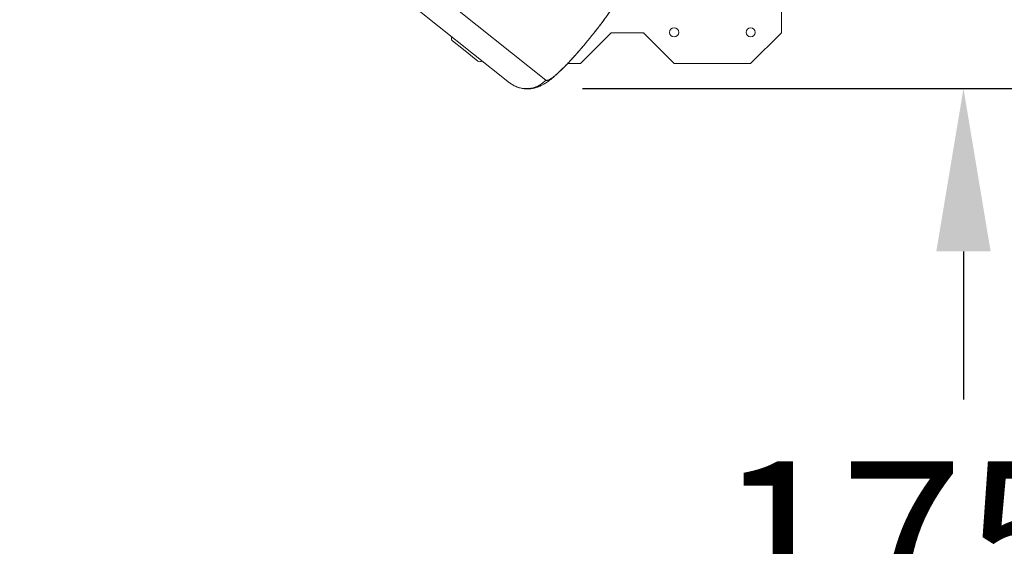
# Model space of a CAD drawing. Units: millimetres. Extents: x 1392 to 1646, y 1490 to 1659.
# Drawn here: x 1454 to 1472, y 1546 to 1555 of the extents above; entities that cross this region are included whole.
import ezdxf

# ---------------------------------------------------------------- set-up
doc = ezdxf.new("R2010")
doc.units = ezdxf.units.MM
doc.styles.add('ROMANS', font='romans')
doc.styles.get("Standard").update_dxf_attribs({"font": 'arial.ttf'})
doc.dimstyles.new('ISO-25', dxfattribs={"dimtxt": 2.5, "dimasz": 2.5, "dimexe": 1.25, "dimexo": 0.625, "dimtad": 1, "dimtxsty": 'Standard', "dimcen": 2.5, "dimadec": 0, "dimazin": 0, "dimtfac": 1, "dimtmove": 0, "dimatfit": 3, "dimfxl": 0, "dimarcsym": 0})

# ---------------------------------------------------------------- blocks, each defined once
blk = doc.blocks.new('*D32')
at = {"color": 0, "linetype": 'ByBlock', "lineweight": -2}
for p, q in [((1464.225, 1554.101), (1472.241, 1554.101)), ((1471.241, 1551.101), (1471.241, 1548.375)), ((1471.241, 1539.601), (1471.241, 1542.327)), ((1464.225, 1536.601), (1472.241, 1536.601))]:
    blk.add_line(p, q, dxfattribs=at)
at = {"color": 0, "linetype": 'ByBlock'}
for points in [[(1470.741, 1551.101), (1471.741, 1551.101), (1471.241, 1554.101)], [(1470.741, 1539.601), (1471.741, 1539.601), (1471.241, 1536.601)]]:
    blk.add_solid(points, dxfattribs=at)
at = {"layer": 'Defpoints', "color": 0, "linetype": 'ByBlock'}
for p in [(1463.225, 1554.101), (1463.225, 1536.601), (1471.241, 1536.601)]:
    blk.add_point(p, dxfattribs=at)
at = {"color": 7, "linetype": 'ByBlock', "insert": (1471.241, 1545.351), "char_height": 3, "attachment_point": 5, "style": 'ROMANS'}
blk.add_mtext('1750', dxfattribs=at)
blk = doc.blocks.new('*D37')
at = {"color": 0, "lineweight": -2}
for p, q in [((1456.424, 1613.154), (1550.51, 1613.154)), ((1549.51, 1610.154), (1549.51, 1566.238)), ((1549.51, 1516.775), (1549.51, 1560.69)), ((1493.339, 1513.775), (1550.51, 1513.775))]:
    blk.add_line(p, q, dxfattribs=at)
at = {"color": 0}
for points in [[(1549.01, 1610.154), (1550.01, 1610.154), (1549.51, 1613.154)], [(1549.01, 1516.775), (1550.01, 1516.775), (1549.51, 1513.775)]]:
    blk.add_solid(points, dxfattribs=at)
at = {"layer": 'Defpoints', "color": 0}
for p in [(1455.424, 1613.154), (1492.339, 1513.775), (1549.51, 1513.775)]:
    blk.add_point(p, dxfattribs=at)
at = {"color": 7, "insert": (1549.51, 1563.464), "char_height": 2.5, "attachment_point": 5, "style": 'ROMANS'}
blk.add_mtext('9938', dxfattribs=at)
blk = doc.blocks.new('*D38')
at = {"color": 0, "linetype": 'ByBlock', "lineweight": -2}
for p, q in [((1416.463, 1562.635), (1416.463, 1504.826)), ((1521.109, 1562.718), (1521.109, 1504.826)), ((1419.463, 1505.826), (1461.845, 1505.826)), ((1518.109, 1505.826), (1475.727, 1505.826))]:
    blk.add_line(p, q, dxfattribs=at)
at = {"color": 0, "linetype": 'ByBlock'}
for points in [[(1419.463, 1506.326), (1419.463, 1505.326), (1416.463, 1505.826)], [(1518.109, 1506.326), (1518.109, 1505.326), (1521.109, 1505.826)]]:
    blk.add_solid(points, dxfattribs=at)
at = {"layer": 'Defpoints', "color": 0, "linetype": 'ByBlock'}
for p in [(1521.109, 1563.718), (1416.463, 1563.635), (1521.109, 1505.826)]:
    blk.add_point(p, dxfattribs=at)
at = {"color": 7, "linetype": 'ByBlock', "insert": (1468.786, 1505.826), "char_height": 2.5, "attachment_point": 5, "style": 'ROMANS'}
blk.add_mtext('10465', dxfattribs=at)

msp = doc.modelspace()

# ---------------------------------------------------------------- linework, layer by layer
at = {"color": 7, "linetype": 'Continuous', "lineweight": 15}
for p, q in [((1456.8168, 1559.6122), (1463.5506, 1554.2559)), ((1462.8803, 1554.2067), (1456.3959, 1559.3647)), ((1467.887, 1555.1247), (1467.887, 1555.7589)), ((1464.187, 1554.5591), (1464.7556, 1555.1247)), ((1464.4134, 1555.0956), (1464.4137, 1555.0953)), ((1464.7556, 1555.1247), (1465.3456, 1555.1247)), ((1465.3456, 1555.1247), (1465.9113, 1554.5591)), ((1467.3213, 1554.5591), (1467.887, 1555.1247)), ((1462.0322, 1554.8174), (1461.8301, 1554.9782)), ((1462.2997, 1554.6047), (1462.0322, 1554.8174)), ((1463.9503, 1554.5591), (1464.187, 1554.5591)), ((1465.9113, 1554.5591), (1467.3213, 1554.5591))]:
    msp.add_line(p, q, dxfattribs=at)
for centre in [(1465.9113, 1555.1347), (1467.3213, 1555.1347)]:
    msp.add_circle(centre, 0.085, dxfattribs=at)
for centre, radius, start, end in [((1461.8613, 1555.0173), 0.05, 141.5, 231.5), ((1462.3308, 1554.6438), 0.05, 231.5, 321.5), ((1463.1886, 1554.5972), 0.4975, 231.70342, 316.68876)]:
    msp.add_arc(centre, radius, start, end, dxfattribs=at)
for points, knots in [([(1464.4137, 1555.0954), (1464.425, 1555.1096), (1464.4495, 1555.1404), (1464.4866, 1555.188), (1464.5251, 1555.238), (1464.5629, 1555.2878), (1464.6, 1555.3374), (1464.6362, 1555.3865), (1464.6716, 1555.4352), (1464.7062, 1555.4836), (1464.7401, 1555.5319), (1464.7733, 1555.5799), (1464.8055, 1555.6274), (1464.8366, 1555.6744), (1464.8667, 1555.7207), (1464.8957, 1555.7664), (1464.9234, 1555.8115), (1464.9495, 1555.8553), (1464.9746, 1555.8988), (1464.9987, 1555.9425), (1465.0224, 1555.9878), (1465.0459, 1556.0357), (1465.0672, 1556.0832), (1465.0848, 1556.1277), (1465.0983, 1556.1663), (1465.1086, 1556.2008), (1465.1168, 1556.2334), (1465.1234, 1556.2657), (1465.1282, 1556.2979), (1465.1314, 1556.3306), (1465.1329, 1556.3637), (1465.1324, 1556.3976), (1465.1298, 1556.4322), (1465.1249, 1556.4674), (1465.1175, 1556.5029), (1465.1076, 1556.5384), (1465.0951, 1556.5735), (1465.08, 1556.608), (1465.0616, 1556.6428), (1465.0399, 1556.6773), (1465.0146, 1556.7111), (1464.9869, 1556.7423), (1464.9602, 1556.7685), (1464.942, 1556.7831), (1464.9344, 1556.7891)], [0, 0, 0, 0, 0.023182, 0.0501559, 0.0771274, 0.1040956, 0.131081, 0.157887, 0.1846704, 0.2117483, 0.2391041, 0.2667228, 0.294593, 0.3227115, 0.35109, 0.3797658, 0.4088162, 0.4383094, 0.4671953, 0.4981841, 0.5307098, 0.5655991, 0.6043247, 0.6369795, 0.6629879, 0.6856181, 0.7059597, 0.7247668, 0.7432604, 0.760606, 0.7776431, 0.7945245, 0.811367, 0.828219, 0.8451068, 0.8620331, 0.8789873, 0.8959533, 0.9129202, 0.9317967, 0.950499, 0.9689651, 0.9872055, 1, 1, 1, 1]), ([(1464.4134, 1555.0956), (1464.4341, 1555.1217), (1464.4755, 1555.1741), (1464.5361, 1555.2529), (1464.5951, 1555.3313), (1464.6519, 1555.4086), (1464.7061, 1555.4843), (1464.7574, 1555.5579), (1464.8055, 1555.629), (1464.8501, 1555.697), (1464.8907, 1555.7614), (1464.9271, 1555.8219), (1464.9592, 1555.8781), (1464.9867, 1555.9294), (1465.0092, 1555.9756), (1465.0267, 1556.0163), (1465.0391, 1556.0513), (1465.046, 1556.0793), (1465.0477, 1556.1005), (1465.0454, 1556.1163), (1465.0401, 1556.1222), (1465.0375, 1556.1251)], [0, 0, 0, 0, 0.0530625, 0.1063152, 0.1595683, 0.2126315, 0.2656857, 0.3189282, 0.3721719, 0.4252276, 0.478469, 0.5318979, 0.5853282, 0.6385714, 0.6922174, 0.7460525, 0.7998886, 0.853536, 0.9023338, 0.951202, 1, 1, 1, 1]), ([(1462.9399, 1554.1662), (1462.9425, 1554.1646), (1462.9563, 1554.1559), (1462.9826, 1554.1429), (1463.0186, 1554.1274), (1463.0553, 1554.115), (1463.0923, 1554.1054), (1463.1294, 1554.0986), (1463.1662, 1554.0945), (1463.2027, 1554.093), (1463.2384, 1554.0939), (1463.2732, 1554.0971), (1463.3069, 1554.1023), (1463.3395, 1554.1093), (1463.3708, 1554.1179), (1463.401, 1554.128), (1463.431, 1554.1398), (1463.46, 1554.1529), (1463.4885, 1554.1673), (1463.5169, 1554.1832), (1463.5472, 1554.2018), (1463.5812, 1554.2245), (1463.6209, 1554.2533), (1463.6624, 1554.286), (1463.7034, 1554.3205), (1463.742, 1554.3545), (1463.7804, 1554.3896), (1463.8191, 1554.4264), (1463.8575, 1554.464), (1463.896, 1554.5027), (1463.9349, 1554.5428), (1463.974, 1554.5838), (1464.0133, 1554.626), (1464.0529, 1554.6693), (1464.0927, 1554.7135), (1464.1328, 1554.7587), (1464.1729, 1554.8047), (1464.2131, 1554.8515), (1464.2532, 1554.8988), (1464.2932, 1554.9468), (1464.3331, 1554.9952), (1464.3729, 1555.0443), (1464.3998, 1555.0777), (1464.4133, 1555.0948), (1464.4137, 1555.0953)], [0, 0, 0, 0, 0.00417426, 0.0223053, 0.04027383, 0.05809289, 0.0757741, 0.09332772, 0.11076275, 0.12808669, 0.14530712, 0.16244323, 0.17953289, 0.19663566, 0.21384756, 0.23132466, 0.24937703, 0.26911241, 0.28824304, 0.30930365, 0.33302564, 0.36079609, 0.39482412, 0.43685737, 0.47127877, 0.50323345, 0.53686074, 0.56860147, 0.59893051, 0.62946406, 0.65927377, 0.68867724, 0.71776592, 0.74659852, 0.77521397, 0.80363907, 0.83189357, 0.85999368, 0.88793729, 0.91570962, 0.94349138, 0.97127691, 0.99907598, 1, 1, 1, 1]), ([(1463.5506, 1554.2559), (1463.5545, 1554.2539), (1463.5622, 1554.2498), (1463.5804, 1554.2521), (1463.6036, 1554.2607), (1463.6319, 1554.2762), (1463.6647, 1554.2982), (1463.702, 1554.3265), (1463.7439, 1554.3614), (1463.7899, 1554.4024), (1463.839, 1554.4486), (1463.8913, 1554.5), (1463.9471, 1554.557), (1464.0053, 1554.6185), (1464.0649, 1554.6834), (1464.126, 1554.7517), (1464.1889, 1554.8238), (1464.2583, 1554.9053), (1464.3335, 1554.9959), (1464.3867, 1555.0622), (1464.4134, 1555.0956)], [0, 0, 0, 0, 0.0534676, 0.1069352, 0.1619517, 0.2169681, 0.2704375, 0.3239068, 0.3789411, 0.4339752, 0.4872351, 0.5404947, 0.5953258, 0.6501567, 0.703005, 0.7558531, 0.8102587, 0.8646641, 0.9319399, 1, 1, 1, 1])]:
    msp.add_open_spline(points, degree=3, knots=knots, dxfattribs=at)

# ---------------------------------------------------------------- dimensions: what is measured, and where the dimension line sits
at = {"color": 7}
dim = msp.add_linear_dim(base=(1549.5098, 1513.7746), p1=(1455.4241, 1613.1538), p2=(1492.3388, 1513.7746), angle=90, dimstyle='ISO-25', override={"dimtxt": 2.5, "dimasz": 3, "dimexe": 1, "dimexo": 1, "dimgap": 1.524, "dimtad": 0, "dimtih": 1, "dimtoh": 1, "dimdec": 0, "dimlfac": 100, "dimzin": 0, "dimtxsty": 'ROMANS', "dimclrt": 7, "dimadec": 2, "dimtdec": 3, "dimtzin": 0}, dxfattribs=at)
dim.commit()
dim.dimension.update_dxf_attribs({"geometry": '*D37', "text_midpoint": (1549.5098, 1563.4642), "dimtype": 160})
at = {"color": 7, "linetype": 'ByBlock'}
dim = msp.add_linear_dim(base=(1521.1087, 1505.826), p1=(1416.4631, 1563.6348), p2=(1521.1087, 1563.7179), dimstyle='ISO-25', override={"dimtxt": 2.5, "dimasz": 3, "dimexe": 1, "dimexo": 1, "dimgap": 1.524, "dimtad": 0, "dimtih": 1, "dimtoh": 1, "dimdec": 0, "dimlfac": 100, "dimzin": 0, "dimtxsty": 'ROMANS', "dimclrt": 7, "dimadec": 2, "dimtdec": 3, "dimtzin": 0}, dxfattribs=at)
dim.commit()
dim.dimension.update_dxf_attribs({"geometry": '*D38', "text_midpoint": (1468.7859, 1505.826)})
dim = msp.add_linear_dim(base=(1471.2414, 1536.601), p1=(1463.225, 1554.101), p2=(1463.225, 1536.601), angle=90, dimstyle='ISO-25', override={"dimtxt": 3, "dimasz": 3, "dimexe": 1, "dimexo": 1, "dimgap": 1.524, "dimtad": 0, "dimtih": 1, "dimtoh": 1, "dimdec": 0, "dimlfac": 100, "dimzin": 0, "dimtxsty": 'ROMANS', "dimclrt": 7, "dimadec": 2, "dimtdec": 3, "dimtzin": 0}, dxfattribs=at)
dim.commit()
dim.dimension.update_dxf_attribs({"geometry": '*D32', "text_midpoint": (1471.2414, 1545.351), "dimtype": 160})

doc.saveas('drawing.dxf')
